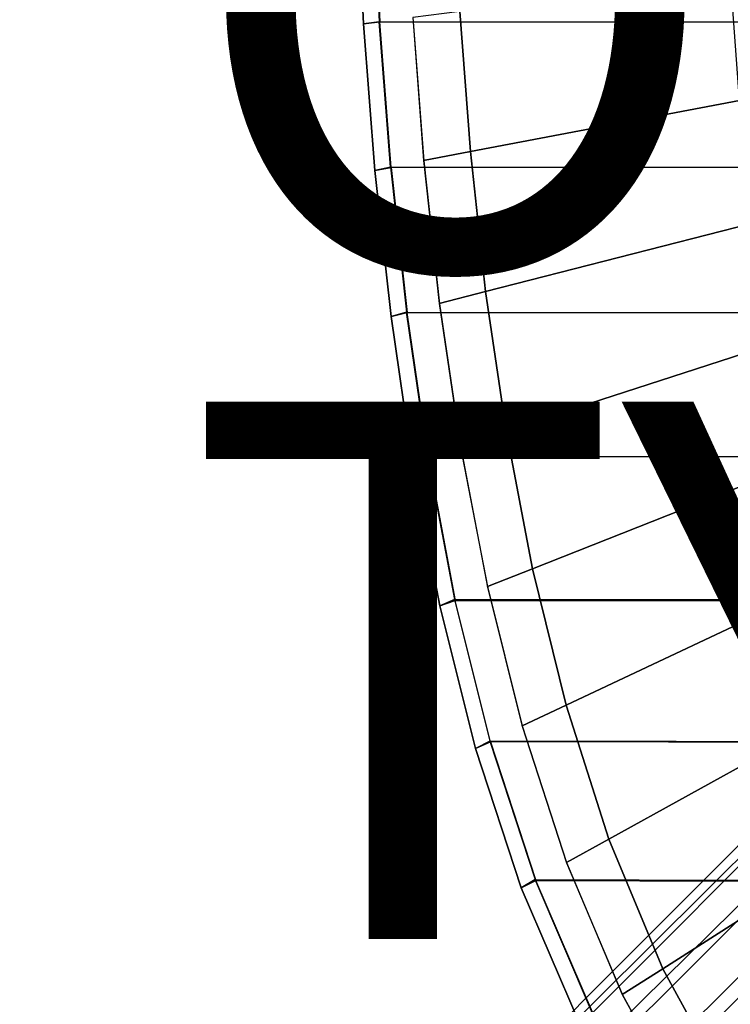
# Model space of a CAD drawing. Units: inches. Extents: x -9.7 to 11, y -10.6 to 10.6.
# Drawn here: x -5.6 to -3, y -4.7 to -1.1 of the extents above; entities that cross this region are included whole.
import ezdxf

# ---------------------------------------------------------------- set-up
doc = ezdxf.new("R2010")
doc.units = ezdxf.units.IN
doc.header["$MEASUREMENT"] = 0
for name, color, linetype in [('SEAT-BASE', 5, 'Continuous'), ('SEAT-CUSHION', 5, 'Continuous'), ('SEAT-OTHER', 7, 'Continuous'), ('SEAT-SEAT', 5, 'Continuous'), ('SEAT-SEATEDGE', 5, 'Continuous'), ('SEAT-TYPE', 7, 'Continuous')]:
    doc.layers.add(name, color=color, linetype=linetype)
doc.styles.get("Standard").update_dxf_attribs({"font": 'arial.ttf'})

msp = doc.modelspace()

# ---------------------------------------------------------------- linework, layer by layer
at = {"layer": 'SEAT-BASE'}
for points in [[(-5.6095, -6.8323, 16.874), (-1.4489, -2.6637, 16.6469), (-1.4222, -2.6993, 16.458), (-5.4976, -6.7494, 16.6956)], [(-1.4046, -2.6993, 16.8326), (-5.4332, -6.7343, 17.0241), (-5.6095, -6.8323, 16.874), (-1.4489, -2.6637, 16.6469)], [(-5.4976, -6.7494, 16.6956), (-1.4222, -2.6993, 16.458), (-1.3317, -2.7963, 16.3163), (-5.339, -6.7454, 16.5354)], [(-1.3012, -2.7963, 16.9651), (-5.2162, -6.7094, 17.1465), (-5.4332, -6.7343, 17.0241), (-1.4046, -2.6993, 16.8326)], [(-5.339, -6.7454, 16.5354), (-1.3317, -2.7963, 16.3163), (-1.2016, -2.9289, 16.2599), (-5.1634, -6.8504, 16.4473)], [(-1.1664, -2.9289, 17.0091), (-4.9961, -6.809, 17.1875), (-5.2162, -6.7094, 17.1465), (-1.3012, -2.7963, 16.9651)], [(-5.1634, -6.8504, 16.4473), (-1.2016, -2.9289, 16.2599), (-1.0668, -3.0615, 16.3039), (-5.049, -7.0374, 16.4867)], [(-1.0364, -3.0615, 16.9527), (-4.9073, -7.0167, 17.0932), (-4.9961, -6.809, 17.1875), (-1.1664, -2.9289, 17.0091)], [(-5.049, -7.0374, 16.4867), (-1.0668, -3.0615, 16.3039), (-0.9634, -3.1585, 16.4364), (-5.0299, -7.2203, 16.6172)], [(-0.9459, -3.1585, 16.811), (-4.9581, -7.2103, 16.9427), (-4.9073, -7.0167, 17.0932), (-1.0364, -3.0615, 16.9527)], [(-5.0299, -7.2203, 16.6172), (-0.9634, -3.1585, 16.4364), (-0.9192, -3.1941, 16.6221), (-5.0846, -7.3608, 16.786)], [(-0.9192, -3.1941, 16.6221), (-5.0846, -7.3608, 16.786), (-4.9581, -7.2103, 16.9427), (-0.9459, -3.1585, 16.811)]]:
    msp.add_3dface(points, dxfattribs=at)
at = {"layer": 'SEAT-CUSHION'}
for points in [[(-3.9317, -1.5689, 18.1073), (-2.9302, -1.3782, 18.249), (-2.9629, -0.9195, 18.2437), (-3.9707, -1.0467, 18.1009)], [(-4.1057, -1.6023, 18.1045), (-3.9317, -1.5689, 18.1073), (-3.9707, -1.0467, 18.1009), (-4.1461, -1.0691, 18.0979)], [(-4.1057, -1.6023, 18.1045), (-4.1041, -1.6033, 18.0235), (-4.1446, -1.0697, 18.0169), (-4.1461, -1.0691, 18.0979)], [(-3.8747, -2.0893, 18.1164), (-2.8847, -1.8359, 18.2564), (-2.9302, -1.3782, 18.249), (-3.9317, -1.5689, 18.1073)], [(-4.0472, -2.1338, 18.1137), (-3.8747, -2.0893, 18.1164), (-3.9317, -1.5689, 18.1073), (-4.1057, -1.6023, 18.1045)], [(-4.0472, -2.1338, 18.1137), (-4.0456, -2.1351, 18.0328), (-4.1041, -1.6033, 18.0235), (-4.1057, -1.6023, 18.1045)], [(-3.7986, -2.6072, 18.1281), (-2.8255, -2.292, 18.266), (-2.8847, -1.8359, 18.2564), (-3.8747, -2.0893, 18.1164)], [(-3.9691, -2.6628, 18.1258), (-3.7986, -2.6072, 18.1281), (-3.8747, -2.0893, 18.1164), (-4.0472, -2.1338, 18.1137)], [(-3.9691, -2.6628, 18.1258), (-3.9675, -2.6644, 18.0448), (-4.0456, -2.1351, 18.0328), (-4.0472, -2.1338, 18.1137)], [(-3.7005, -3.1214, 18.1425), (-2.7502, -2.7456, 18.2778), (-2.8255, -2.292, 18.266), (-3.7986, -2.6072, 18.1281)], [(-3.8684, -3.1878, 18.1406), (-3.7005, -3.1214, 18.1425), (-3.7986, -2.6072, 18.1281), (-3.9691, -2.6628, 18.1258)], [(-3.8684, -3.1878, 18.1406), (-3.8667, -3.1897, 18.0597), (-3.9675, -2.6644, 18.0448), (-3.9691, -2.6628, 18.1258)], [(-3.5754, -3.6295, 18.1597), (-2.6532, -3.1949, 18.292), (-2.7502, -2.7456, 18.2778), (-3.7005, -3.1214, 18.1425)], [(-3.7391, -3.7064, 18.1584), (-3.5754, -3.6295, 18.1597), (-3.7005, -3.1214, 18.1425), (-3.8684, -3.1878, 18.1406)], [(-3.7391, -3.7064, 18.1584), (-3.7374, -3.7086, 18.0775), (-3.8667, -3.1897, 18.0597), (-3.8684, -3.1878, 18.1406)], [(-3.4159, -4.1277, 18.1799), (-2.5259, -3.6365, 18.3086), (-2.6532, -3.1949, 18.292), (-3.5754, -3.6295, 18.1597)], [(-3.5741, -4.2146, 18.1793), (-3.4159, -4.1277, 18.1799), (-3.5754, -3.6295, 18.1597), (-3.7391, -3.7064, 18.1584)], [(-3.2148, -4.6104, 18.2031), (-2.3596, -4.0648, 18.3276), (-2.5259, -3.6365, 18.3086), (-3.4159, -4.1277, 18.1799)], [(-3.5741, -4.2146, 18.1793), (-3.5723, -4.2171, 18.0984), (-3.7374, -3.7086, 18.0775), (-3.7391, -3.7064, 18.1584)], [(-2.9649, -5.0696, 18.229), (-2.147, -4.4718, 18.3489), (-2.3596, -4.0648, 18.3276), (-3.2148, -4.6104, 18.2031)], [(-3.366, -4.7064, 18.2032), (-3.2148, -4.6104, 18.2031), (-3.4159, -4.1277, 18.1799), (-3.5741, -4.2146, 18.1793)], [(-3.366, -4.7064, 18.2032), (-3.3641, -4.7093, 18.1223), (-3.5723, -4.2171, 18.0984), (-3.5741, -4.2146, 18.1793)], [(-2.6644, -5.4972, 18.2575), (-1.8855, -4.8492, 18.3722), (-2.147, -4.4718, 18.3489), (-2.9649, -5.0696, 18.229)], [(-3.1087, -5.1743, 18.2301), (-2.9649, -5.0696, 18.229), (-3.2148, -4.6104, 18.2031), (-3.366, -4.7064, 18.2032)], [(-3.1087, -5.1743, 18.2301), (-3.1069, -5.1775, 18.1491), (-3.3641, -4.7093, 18.1223), (-3.366, -4.7064, 18.2032)]]:
    msp.add_3dface(points, dxfattribs=at)
at = {"layer": 'SEAT-SEAT'}
for points in [[(-4.2962, -0.5429, 18.0106), (-4.271, -1.0852, 18.0147), (10.9155, -1.0858, 18.2981), (10.9253, -0.543, 18.2906)], [(-4.294, -0.5434, 17.6046), (-4.2687, -1.0862, 17.6086), (10.9178, -1.0867, 17.892), (10.9276, -0.5434, 17.8846)], [(10.9155, -1.0858, 18.2981), (10.8976, -1.6283, 18.3106), (-4.2289, -1.6265, 18.0214), (-4.271, -1.0852, 18.0147)], [(10.9178, -1.0867, 17.892), (10.8999, -1.6298, 17.9044), (-4.2266, -1.6279, 17.6154), (-4.2687, -1.0862, 17.6086)], [(-4.2289, -1.6265, 18.0214), (-4.1694, -2.1661, 18.0309), (10.8701, -2.1703, 18.3279), (10.8976, -1.6283, 18.3106)], [(-4.2266, -1.6279, 17.6154), (-4.167, -2.168, 17.6248), (10.8726, -2.1722, 17.9217), (10.8999, -1.6298, 17.9044)], [(10.8701, -2.1703, 18.3279), (10.8316, -2.7114, 18.3501), (-4.0912, -2.7033, 18.0431), (-4.1694, -2.1661, 18.0309)], [(10.8726, -2.1722, 17.9217), (10.8343, -2.7139, 17.9437), (-4.0888, -2.7056, 17.637), (-4.167, -2.168, 17.6248)], [(-4.0912, -2.7033, 18.0431), (-3.9902, -3.2365, 18.0583), (10.7801, -3.2513, 18.3769), (10.8316, -2.7114, 18.3501)], [(-4.0888, -2.7056, 17.637), (-3.9877, -3.2393, 17.6521), (10.783, -3.2542, 17.9704), (10.8343, -2.7139, 17.9437)], [(10.7137, -3.7893, 18.4083), (10.7801, -3.2513, 18.3769), (-3.9902, -3.2365, 18.0583), (-3.859, -3.763, 18.0764)], [(10.783, -3.2542, 17.9704), (10.717, -3.7927, 18.0016), (-3.8564, -3.7663, 17.6703), (-3.9877, -3.2393, 17.6521)], [(-3.859, -3.763, 18.0764), (-3.6903, -4.2785, 18.0978), (10.6306, -4.3246, 18.4439), (10.7137, -3.7893, 18.4083)], [(-3.8564, -3.7663, 17.6703), (-3.6876, -4.2822, 17.6916), (10.6343, -4.3287, 18.037), (10.717, -3.7927, 18.0016)], [(10.6306, -4.3246, 18.4439), (10.5257, -4.8559, 18.4833), (-3.4765, -4.7768, 18.1222), (-3.6903, -4.2785, 18.0978)], [(10.6343, -4.3287, 18.037), (10.5299, -4.8605, 18.0762), (-3.4738, -4.7811, 17.716), (-3.6876, -4.2822, 17.6916)]]:
    msp.add_3dface(points, dxfattribs=at)
at = {"layer": 'SEAT-SEATEDGE'}
for points in [[(-4.271, -1.0852, 18.0147), (-4.3295, -1.0932, 17.9547), (-4.355, -0.5469, 17.9507), (-4.2962, -0.5429, 18.0106)], [(-4.3295, -1.0932, 17.6687), (-4.2687, -1.0862, 17.6086), (-4.294, -0.5434, 17.6046), (-4.355, -0.5469, 17.6646)], [(-4.3295, -1.0932, 17.9547), (-4.3295, -1.0932, 17.6687), (-4.355, -0.5469, 17.6646), (-4.355, -0.5469, 17.9507)], [(-4.2289, -1.6265, 18.0214), (-4.2869, -1.6385, 17.9615), (-4.3295, -1.0932, 17.9547), (-4.271, -1.0852, 18.0147)], [(-4.287, -1.6385, 17.6754), (-4.2266, -1.6279, 17.6154), (-4.2687, -1.0862, 17.6086), (-4.3295, -1.0932, 17.6687)], [(-4.2869, -1.6385, 17.9615), (-4.287, -1.6385, 17.6754), (-4.3295, -1.0932, 17.6687), (-4.3295, -1.0932, 17.9547)], [(-4.2268, -2.182, 17.6849), (-4.167, -2.168, 17.6248), (-4.2266, -1.6279, 17.6154), (-4.287, -1.6385, 17.6754)], [(-4.2268, -2.182, 17.971), (-4.2268, -2.182, 17.6849), (-4.287, -1.6385, 17.6754), (-4.2869, -1.6385, 17.9615)], [(-4.1694, -2.1661, 18.0309), (-4.2268, -2.182, 17.971), (-4.2869, -1.6385, 17.9615), (-4.2289, -1.6265, 18.0214)], [(-4.0912, -2.7033, 18.0431), (-4.1478, -2.7231, 17.9834), (-4.2268, -2.182, 17.971), (-4.1694, -2.1661, 18.0309)], [(-4.1478, -2.7231, 17.6972), (-4.0888, -2.7056, 17.637), (-4.167, -2.168, 17.6248), (-4.2268, -2.182, 17.6849)], [(-4.1478, -2.7231, 17.9834), (-4.1478, -2.7231, 17.6972), (-4.2268, -2.182, 17.6849), (-4.2268, -2.182, 17.971)], [(-3.9902, -3.2365, 18.0583), (-4.0455, -3.2602, 17.9986), (-4.1478, -2.7231, 17.9834), (-4.0912, -2.7033, 18.0431)], [(-4.0455, -3.2602, 17.7124), (-3.9877, -3.2393, 17.6521), (-4.0888, -2.7056, 17.637), (-4.1478, -2.7231, 17.6972)], [(-4.0455, -3.2602, 17.9986), (-4.0455, -3.2602, 17.7124), (-4.1478, -2.7231, 17.6972), (-4.1478, -2.7231, 17.9834)], [(-3.859, -3.763, 18.0764), (-3.9128, -3.7904, 18.0168), (-4.0455, -3.2602, 17.9986), (-3.9902, -3.2365, 18.0583)], [(-3.9128, -3.7904, 17.7306), (-3.8564, -3.7663, 17.6703), (-3.9877, -3.2393, 17.6521), (-4.0455, -3.2602, 17.7124)], [(-3.9128, -3.7904, 18.0168), (-3.9128, -3.7904, 17.7306), (-4.0455, -3.2602, 17.7124), (-4.0455, -3.2602, 17.9986)], [(-3.6903, -4.2785, 18.0978), (-3.7421, -4.3095, 18.0382), (-3.9128, -3.7904, 18.0168), (-3.859, -3.763, 18.0764)], [(-3.7421, -4.3094, 17.7519), (-3.6876, -4.2822, 17.6916), (-3.8564, -3.7663, 17.6703), (-3.9128, -3.7904, 17.7306)], [(-3.7421, -4.3095, 18.0382), (-3.7421, -4.3094, 17.7519), (-3.9128, -3.7904, 17.7306), (-3.9128, -3.7904, 18.0168)], [(-3.4765, -4.7768, 18.1222), (-3.5262, -4.8112, 18.0626), (-3.7421, -4.3095, 18.0382), (-3.6903, -4.2785, 18.0978)], [(-3.5262, -4.8112, 17.7762), (-3.4738, -4.7811, 17.716), (-3.6876, -4.2822, 17.6916), (-3.7421, -4.3094, 17.7519)], [(-3.5262, -4.8112, 18.0626), (-3.5262, -4.8112, 17.7762), (-3.7421, -4.3094, 17.7519), (-3.7421, -4.3095, 18.0382)]]:
    msp.add_3dface(points, dxfattribs=at)

# ---------------------------------------------------------------- texts
at = {"layer": 'SEAT-OTHER'}
msp.add_attdef('OTHER', (-5, -2), '', height=2, dxfattribs=at)
at = {"layer": 'SEAT-TYPE', "flags": 2}
msp.add_attdef('TYPE', (-5, -4.5), 'SEAT', height=2, dxfattribs=at)

doc.saveas('drawing.dxf')
